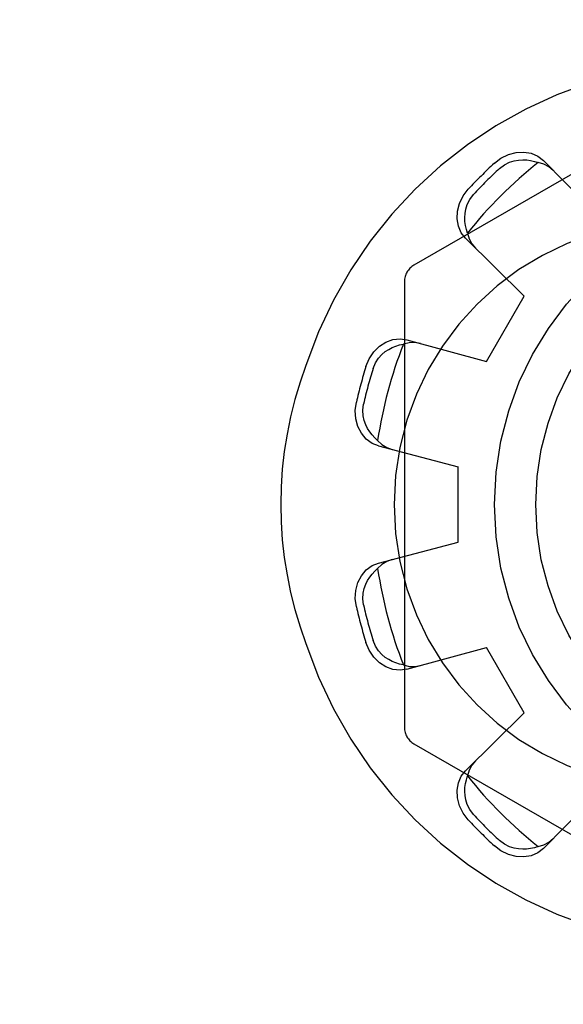
# Model space of a CAD drawing. Units: inches. Extents: x -36.9 to 45.4, y -21.1 to 32.1.
# Drawn here: x -9.7 to -9.4, y 0.7 to 1.2 of the extents above; entities that cross this region are included whole.
import ezdxf

# ---------------------------------------------------------------- set-up
doc = ezdxf.new("R2010")
doc.units = ezdxf.units.IN
doc.header["$MEASUREMENT"] = 0
for name, pattern in [('AI-Linetype-1125', [4.093666, 2.046833, -2.046833]), ('AI-Linetype-1132', [4.093666, 2.046833, -2.046833]), ('AI-Linetype-1140', [4.093666, 2.046833, -2.046833]), ('AI-Linetype-1159', [4.093666, 2.046833, -2.046833]), ('AI-Linetype-1162', [4.093666, 2.046833, -2.046833]), ('AI-Linetype-1165', [4.093666, 2.046833, -2.046833]), ('AI-Linetype-1166', [4.093666, 2.046833, -2.046833]), ('AI-Linetype-1172', [4.093666, 2.046833, -2.046833]), ('AI-Linetype-1175', [4.093666, 2.046833, -2.046833]), ('AI-Linetype-1176', [4.093666, 2.046833, -2.046833]), ('AI-Linetype-1177', [4.093666, 2.046833, -2.046833]), ('AI-Linetype-1240', [4.093666, 2.046833, -2.046833]), ('AI-Linetype-1243', [4.093666, 2.046833, -2.046833]), ('AI-Linetype-1244', [4.093666, 2.046833, -2.046833]), ('AI-Linetype-1246', [4.093666, 2.046833, -2.046833]), ('AI-Linetype-1248', [4.093666, 2.046833, -2.046833]), ('AI-Linetype-1302', [4.093666, 2.046833, -2.046833]), ('AI-Linetype-1337', [4.093666, 2.046833, -2.046833]), ('AI-Linetype-1345', [4.093666, 2.046833, -2.046833]), ('AI-Linetype-1346', [4.093666, 2.046833, -2.046833]), ('AI-Linetype-1347', [4.093666, 2.046833, -2.046833]), ('AI-Linetype-1348', [4.093666, 2.046833, -2.046833]), ('AI-Linetype-1421', [4.093666, 2.046833, -2.046833]), ('AI-Linetype-1423', [4.093666, 2.046833, -2.046833]), ('AI-Linetype-1446', [4.093666, 2.046833, -2.046833]), ('AI-Linetype-1484', [4.093666, 2.046833, -2.046833]), ('AI-Linetype-1485', [4.093666, 2.046833, -2.046833]), ('AI-Linetype-1488', [4.093666, 2.046833, -2.046833]), ('AI-Linetype-1489', [4.093666, 2.046833, -2.046833]), ('AI-Linetype-1491', [4.093666, 2.046833, -2.046833]), ('AI-Linetype-1493', [4.093666, 2.046833, -2.046833]), ('AI-Linetype-1539', [4.093666, 2.046833, -2.046833]), ('AI-Linetype-1542', [4.093666, 2.046833, -2.046833]), ('AI-Linetype-1565', [4.093666, 2.046833, -2.046833]), ('AI-Linetype-1689', [4.093666, 2.046833, -2.046833]), ('AI-Linetype-1690', [4.093666, 2.046833, -2.046833]), ('AI-Linetype-1691', [4.093666, 2.046833, -2.046833]), ('AI-Linetype-1692', [4.093666, 2.046833, -2.046833]), ('AI-Linetype-1693', [4.093666, 2.046833, -2.046833]), ('AI-Linetype-1694', [4.093666, 2.046833, -2.046833]), ('AI-Linetype-1700', [4.093666, 2.046833, -2.046833]), ('AI-Linetype-1701', [4.093666, 2.046833, -2.046833]), ('AI-Linetype-1706', [4.093666, 2.046833, -2.046833]), ('AI-Linetype-1707', [4.093666, 2.046833, -2.046833]), ('AI-Linetype-1708', [4.093666, 2.046833, -2.046833]), ('AI-Linetype-1709', [4.093666, 2.046833, -2.046833]), ('AI-Linetype-1710', [4.093666, 2.046833, -2.046833]), ('AI-Linetype-1711', [4.093666, 2.046833, -2.046833]), ('AI-Linetype-1724', [4.093666, 2.046833, -2.046833]), ('AI-Linetype-1725', [4.093666, 2.046833, -2.046833]), ('AI-Linetype-1726', [4.093666, 2.046833, -2.046833]), ('AI-Linetype-1731', [4.093666, 2.046833, -2.046833]), ('AI-Linetype-1732', [4.093666, 2.046833, -2.046833]), ('AI-Linetype-1733', [4.093666, 2.046833, -2.046833]), ('AI-Linetype-18', [4.093666, 2.046833, -2.046833]), ('AI-Linetype-20', [4.093666, 2.046833, -2.046833]), ('AI-Linetype-24', [4.093666, 2.046833, -2.046833]), ('AI-Linetype-993', [4.093666, 2.046833, -2.046833]), ('AI-Linetype-994', [4.093666, 2.046833, -2.046833])]:
    doc.linetypes.add(name, pattern=pattern)
doc.layers.add('DEFAULT_2', color=7, linetype='Continuous')

# ---------------------------------------------------------------- blocks, each defined once
blk = doc.blocks.new('block 245')
at = {"color": 253, "linetype": 'AI-Linetype-18', "lineweight": 25}
blk.add_lwpolyline([(-9.44965, 0.81532), (-9.46965, 0.84996)], dxfattribs=at)
blk = doc.blocks.new('block 247')
at = {"color": 253, "linetype": 'AI-Linetype-20', "lineweight": 25}
blk.add_lwpolyline([(-9.48456, 0.90564), (-9.48456, 0.94564)], dxfattribs=at)
blk = doc.blocks.new('block 257')
at = {"color": 253, "linetype": 'AI-Linetype-24', "lineweight": 25}
blk.add_lwpolyline([(-9.46965, 1.00132), (-9.44965, 1.03596)], dxfattribs=at)
blk = doc.blocks.new('block 1687')
at = {"layer": 'DEFAULT_2', "color": 253, "linetype": 'AI-Linetype-993', "lineweight": 25}
blk.add_lwpolyline([(-9.51357, 0.84067), (-9.5156, 0.84112), (-9.51759, 0.84173), (-9.51952, 0.84253), (-9.52138, 0.84349), (-9.52321, 0.84471), (-9.52501, 0.84622), (-9.52675, 0.84812), (-9.52838, 0.85056), (-9.52968, 0.85361)], dxfattribs=at)
blk = doc.blocks.new('block 1688')
at = {"layer": 'DEFAULT_2', "color": 253, "linetype": 'AI-Linetype-994', "lineweight": 25}
blk.add_lwpolyline([(-9.51357, 0.84067), (-9.51051, 0.83995), (-9.50748, 0.83986), (-9.5046, 0.84035)], dxfattribs=at)
blk = doc.blocks.new('block 1819')
at = {"layer": 'DEFAULT_2', "color": 253, "linetype": 'AI-Linetype-1125', "lineweight": 25}
blk.add_lwpolyline([(-9.51172, 0.83839), (-9.46965, 0.84996)], dxfattribs=at)
blk = doc.blocks.new('block 1826')
at = {"layer": 'DEFAULT_2', "color": 253, "linetype": 'AI-Linetype-1132', "lineweight": 25}
blk.add_lwpolyline([(-9.52679, 0.89463), (-9.48456, 0.90564)], dxfattribs=at)
blk = doc.blocks.new('block 1834')
at = {"layer": 'DEFAULT_2', "color": 253, "linetype": 'AI-Linetype-1140', "lineweight": 25}
blk.add_lwpolyline([(-9.51172, 0.83839), (-9.51534, 0.83786), (-9.51917, 0.83828), (-9.52291, 0.83964), (-9.52631, 0.84185), (-9.52934, 0.84486), (-9.53178, 0.84855), (-9.53346, 0.85258)], dxfattribs=at)
blk = doc.blocks.new('block 1853')
at = {"layer": 'DEFAULT_2', "color": 253, "linetype": 'AI-Linetype-1159', "lineweight": 25}
blk.add_lwpolyline([(-9.5046, 1.01093), (-9.50748, 1.01142), (-9.51051, 1.01133), (-9.51357, 1.01061)], dxfattribs=at)
blk = doc.blocks.new('block 1856')
at = {"layer": 'DEFAULT_2', "color": 253, "linetype": 'AI-Linetype-1162', "lineweight": 25}
blk.add_lwpolyline([(-9.52679, 0.95665), (-9.48456, 0.94564)], dxfattribs=at)
blk = doc.blocks.new('block 1859')
at = {"layer": 'DEFAULT_2', "color": 253, "linetype": 'AI-Linetype-1165', "lineweight": 25}
blk.add_lwpolyline([(-9.51172, 1.01289), (-9.46965, 1.00132)], dxfattribs=at)
blk = doc.blocks.new('block 1860')
at = {"layer": 'DEFAULT_2', "color": 253, "linetype": 'AI-Linetype-1166', "lineweight": 25}
blk.add_lwpolyline([(-9.52679, 0.95665), (-9.53018, 0.95801), (-9.53329, 0.96029), (-9.53585, 0.96334), (-9.53769, 0.96695), (-9.5388, 0.97107), (-9.53908, 0.97548), (-9.53852, 0.97982)], dxfattribs=at)
blk = doc.blocks.new('block 1866')
at = {"layer": 'DEFAULT_2', "color": 253, "linetype": 'AI-Linetype-1172', "lineweight": 25}
blk.add_lwpolyline([(-9.50806, 0.79891), (-9.30356, 0.68084)], dxfattribs=at)
blk = doc.blocks.new('block 1869')
at = {"layer": 'DEFAULT_2', "color": 253, "linetype": 'AI-Linetype-1175', "lineweight": 25}
blk.add_lwpolyline([(-9.43435, 1.10253), (-9.4366, 1.10438), (-9.43928, 1.10582), (-9.44227, 1.10673)], dxfattribs=at)
blk = doc.blocks.new('block 1870')
at = {"layer": 'DEFAULT_2', "color": 253, "linetype": 'AI-Linetype-1176', "lineweight": 25}
blk.add_lwpolyline([(-9.52725, 0.95955), (-9.52879, 0.96096), (-9.5302, 0.9625), (-9.53147, 0.96414), (-9.53259, 0.9659), (-9.53358, 0.96787), (-9.53438, 0.97008), (-9.53494, 0.9726), (-9.53513, 0.97553), (-9.53472, 0.97881)], dxfattribs=at)
blk = doc.blocks.new('block 1871')
at = {"layer": 'DEFAULT_2', "color": 253, "linetype": 'AI-Linetype-1177', "lineweight": 25}
blk.add_lwpolyline([(-9.52725, 0.95955), (-9.52496, 0.95741), (-9.52238, 0.95581), (-9.51965, 0.95479)], dxfattribs=at)
blk = doc.blocks.new('block 1934')
at = {"layer": 'DEFAULT_2', "color": 253, "linetype": 'AI-Linetype-1240', "lineweight": 25}
blk.add_lwpolyline([(-9.44965, 1.03596), (-9.4807, 1.06661)], dxfattribs=at)
blk = doc.blocks.new('block 1937')
at = {"layer": 'DEFAULT_2', "color": 253, "linetype": 'AI-Linetype-1243', "lineweight": 25}
blk.add_lwpolyline([(-9.40888, 1.07671), (-9.43953, 1.10777)], dxfattribs=at)
blk = doc.blocks.new('block 1938')
at = {"layer": 'DEFAULT_2', "color": 253, "linetype": 'AI-Linetype-1244', "lineweight": 25}
blk.add_lwpolyline([(-9.4807, 1.06661), (-9.48296, 1.06949), (-9.48452, 1.07301), (-9.48521, 1.07693), (-9.485, 1.08097), (-9.4839, 1.08511), (-9.48193, 1.08907), (-9.47928, 1.09254)], dxfattribs=at)
blk = doc.blocks.new('block 1940')
at = {"layer": 'DEFAULT_2', "color": 253, "linetype": 'AI-Linetype-1246', "lineweight": 25}
blk.add_lwpolyline([(-9.47928, 0.75873), (-9.48193, 0.76221), (-9.4839, 0.76617), (-9.485, 0.7703), (-9.48521, 0.77435), (-9.48452, 0.77827), (-9.48296, 0.78179), (-9.4807, 0.78467)], dxfattribs=at)
blk = doc.blocks.new('block 1942')
at = {"layer": 'DEFAULT_2', "color": 253, "linetype": 'AI-Linetype-1248', "lineweight": 25}
blk.add_lwpolyline([(-9.47649, 0.7615), (-9.4785, 0.76416), (-9.4798, 0.76679), (-9.48057, 0.76926), (-9.48098, 0.77158), (-9.48111, 0.77376), (-9.48102, 0.77585), (-9.48074, 0.77791), (-9.48028, 0.77993), (-9.47965, 0.78193)], dxfattribs=at)
blk = doc.blocks.new('block 1996')
at = {"layer": 'DEFAULT_2', "color": 253, "linetype": 'AI-Linetype-1302', "lineweight": 25}
blk.add_lwpolyline([(-9.47965, 1.06935), (-9.48028, 1.07134), (-9.48074, 1.07338), (-9.48102, 1.07543), (-9.48111, 1.07753), (-9.48097, 1.07973), (-9.48056, 1.08203), (-9.47979, 1.0845), (-9.47849, 1.08713), (-9.47649, 1.08978)], dxfattribs=at)
blk = doc.blocks.new('block 2031')
at = {"layer": 'DEFAULT_2', "color": 253, "linetype": 'AI-Linetype-1337', "lineweight": 25}
blk.add_lwpolyline([(-9.47965, 1.06935), (-9.47875, 1.06635), (-9.47732, 1.06368), (-9.47545, 1.06143)], dxfattribs=at)
blk = doc.blocks.new('block 2039')
at = {"layer": 'DEFAULT_2', "color": 253, "linetype": 'AI-Linetype-1345', "lineweight": 25}
blk.add_lwpolyline([(-9.53852, 0.87146), (-9.53908, 0.87579), (-9.5388, 0.88019), (-9.53769, 0.88433), (-9.53585, 0.88794), (-9.53329, 0.89099), (-9.53018, 0.89327), (-9.52679, 0.89463)], dxfattribs=at)
blk = doc.blocks.new('block 2040')
at = {"layer": 'DEFAULT_2', "color": 253, "linetype": 'AI-Linetype-1346', "lineweight": 25}
blk.add_lwpolyline([(-9.53472, 0.87245), (-9.53513, 0.87576), (-9.53494, 0.87869), (-9.53438, 0.88121), (-9.53357, 0.88342), (-9.53259, 0.88538), (-9.53147, 0.88715), (-9.5302, 0.88879), (-9.52878, 0.89031), (-9.52725, 0.89172)], dxfattribs=at)
blk = doc.blocks.new('block 2041')
at = {"layer": 'DEFAULT_2', "color": 253, "linetype": 'AI-Linetype-1347', "lineweight": 25}
blk.add_lwpolyline([(-9.71678, -1.44786), (-9.71678, 4.92563)], dxfattribs=at)
blk = doc.blocks.new('block 2042')
at = {"layer": 'DEFAULT_2', "color": 253, "linetype": 'AI-Linetype-1348', "lineweight": 25}
blk.add_lwpolyline([(-9.51306, 1.0437), (-9.51306, 0.80758)], dxfattribs=at)
blk = doc.blocks.new('block 2115')
at = {"layer": 'DEFAULT_2', "color": 253, "linetype": 'AI-Linetype-1421', "lineweight": 25}
blk.add_lwpolyline([(-9.53346, 0.9987), (-9.53178, 1.00273), (-9.52934, 1.00642), (-9.52631, 1.00943), (-9.52291, 1.01164), (-9.51917, 1.01299), (-9.51534, 1.01341), (-9.51172, 1.01289)], dxfattribs=at)
blk = doc.blocks.new('block 2117')
at = {"layer": 'DEFAULT_2', "color": 253, "linetype": 'AI-Linetype-1423', "lineweight": 25}
blk.add_lwpolyline([(-9.52968, 0.99767), (-9.52837, 1.00072), (-9.52675, 1.00317), (-9.525, 1.00507), (-9.52319, 1.00658), (-9.52136, 1.00779), (-9.5195, 1.00876), (-9.51758, 1.00955), (-9.5156, 1.01016), (-9.51357, 1.01061)], dxfattribs=at)
blk = doc.blocks.new('block 2140')
at = {"layer": 'DEFAULT_2', "color": 253, "linetype": 'AI-Linetype-1446', "lineweight": 25}
blk.add_lwpolyline([(-9.47545, 0.78985), (-9.47732, 0.7876), (-9.47875, 0.78493), (-9.47965, 0.78193)], dxfattribs=at)
blk = doc.blocks.new('block 2178')
at = {"layer": 'DEFAULT_2', "color": 253, "linetype": 'AI-Linetype-1484', "lineweight": 25}
blk.add_lwpolyline([(-9.43953, 0.7435), (-9.40888, 0.77456)], dxfattribs=at)
blk = doc.blocks.new('block 2179')
at = {"layer": 'DEFAULT_2', "color": 253, "linetype": 'AI-Linetype-1485', "lineweight": 25}
blk.add_lwpolyline([(-9.4807, 0.78467), (-9.44965, 0.81532)], dxfattribs=at)
blk = doc.blocks.new('block 2182')
at = {"layer": 'DEFAULT_2', "color": 253, "linetype": 'AI-Linetype-1488', "lineweight": 25}
blk.add_lwpolyline([(-9.43953, 0.7435), (-9.44241, 0.74124), (-9.44593, 0.73968), (-9.44986, 0.739), (-9.4539, 0.7392), (-9.45803, 0.7403), (-9.46199, 0.74227), (-9.46547, 0.74491)], dxfattribs=at)
blk = doc.blocks.new('block 2183')
at = {"layer": 'DEFAULT_2', "color": 253, "linetype": 'AI-Linetype-1489', "lineweight": 25}
blk.add_lwpolyline([(-9.46547, 1.10636), (-9.46199, 1.10901), (-9.45803, 1.11098), (-9.4539, 1.11207), (-9.44986, 1.11228), (-9.44593, 1.1116), (-9.44241, 1.11004), (-9.43953, 1.10777)], dxfattribs=at)
blk = doc.blocks.new('block 2185')
at = {"layer": 'DEFAULT_2', "color": 253, "linetype": 'AI-Linetype-1491', "lineweight": 25}
blk.add_lwpolyline([(-9.4627, 1.10357), (-9.46004, 1.10556), (-9.45741, 1.10687), (-9.45494, 1.10764), (-9.45263, 1.10805), (-9.45044, 1.10818), (-9.44834, 1.10809), (-9.44629, 1.10782), (-9.44426, 1.10735), (-9.44227, 1.10673)], dxfattribs=at)
blk = doc.blocks.new('block 2187')
at = {"layer": 'DEFAULT_2', "color": 253, "linetype": 'AI-Linetype-1493', "lineweight": 25}
blk.add_lwpolyline([(-9.30356, 1.17044), (-9.50806, 1.05237)], dxfattribs=at)
blk = doc.blocks.new('block 2233')
at = {"layer": 'DEFAULT_2', "color": 253, "linetype": 'AI-Linetype-1539', "lineweight": 25}
blk.add_lwpolyline([(-9.51965, 0.89648), (-9.52238, 0.89547), (-9.52496, 0.89387), (-9.52725, 0.89172)], dxfattribs=at)
blk = doc.blocks.new('block 2236')
at = {"layer": 'DEFAULT_2', "color": 253, "linetype": 'AI-Linetype-1542', "lineweight": 25}
blk.add_lwpolyline([(-9.44227, 0.74455), (-9.44427, 0.74392), (-9.4463, 0.74346), (-9.44836, 0.74318), (-9.45045, 0.7431), (-9.45264, 0.74323), (-9.45496, 0.74364), (-9.45742, 0.74441), (-9.46006, 0.74571), (-9.4627, 0.74771)], dxfattribs=at)
blk = doc.blocks.new('block 2259')
at = {"layer": 'DEFAULT_2', "color": 253, "linetype": 'AI-Linetype-1565', "lineweight": 25}
blk.add_lwpolyline([(-9.44227, 0.74455), (-9.43928, 0.74546), (-9.4366, 0.74689), (-9.43435, 0.74875)], dxfattribs=at)
blk = doc.blocks.new('block 2383')
at = {"layer": 'DEFAULT_2', "color": 253, "linetype": 'AI-Linetype-1689', "lineweight": 25}
blk.add_open_spline([(-9.34206, 1.16064), (-9.44347, 1.16064), (-9.53343, 1.09559), (-9.56522, 0.99931)], degree=3, dxfattribs=at)
blk = doc.blocks.new('block 2384')
at = {"layer": 'DEFAULT_2', "color": 253, "linetype": 'AI-Linetype-1690', "lineweight": 25}
blk.add_open_spline([(-9.56522, 0.85197), (-9.53343, 0.75568), (-9.44347, 0.69063), (-9.34206, 0.69063)], degree=3, dxfattribs=at)
blk = doc.blocks.new('block 2385')
at = {"layer": 'DEFAULT_2', "color": 253, "linetype": 'AI-Linetype-1691', "lineweight": 25}
blk.add_open_spline([(-9.56522, 0.99931), (-9.58301, 0.95181), (-9.58301, 0.89947), (-9.56522, 0.85197)], degree=3, dxfattribs=at)
blk = doc.blocks.new('block 2386')
at = {"layer": 'DEFAULT_2', "color": 253, "linetype": 'AI-Linetype-1692', "lineweight": 25}
blk.add_open_spline([(-9.36856, 1.07564), (-9.4514, 1.07564), (-9.51856, 1.00848), (-9.51856, 0.92563), (-9.51856, 0.8428), (-9.4514, 0.77563), (-9.36856, 0.77563)], degree=3, knots=[0, 0, 0, 0, 1, 1, 1, 2, 2, 2, 2], dxfattribs=at)
blk = doc.blocks.new('block 2387')
at = {"layer": 'DEFAULT_2', "color": 253, "linetype": 'AI-Linetype-1693', "lineweight": 25}
blk.add_open_spline([(-9.50806, 1.05237), (-9.51116, 1.05058), (-9.51306, 1.04728), (-9.51306, 1.0437)], degree=3, dxfattribs=at)
blk = doc.blocks.new('block 2388')
at = {"layer": 'DEFAULT_2', "color": 253, "linetype": 'AI-Linetype-1694', "lineweight": 25}
blk.add_open_spline([(-9.51306, 0.80758), (-9.51306, 0.804), (-9.51116, 0.8007), (-9.50806, 0.79891)], degree=3, dxfattribs=at)
blk = doc.blocks.new('block 2394')
at = {"layer": 'DEFAULT_2', "color": 253, "linetype": 'AI-Linetype-1700', "lineweight": 25}
blk.add_open_spline([(-9.53852, 0.87146), (-9.53709, 0.8651), (-9.5354, 0.85881), (-9.53346, 0.85258)], degree=3, dxfattribs=at)
blk = doc.blocks.new('block 2395')
at = {"layer": 'DEFAULT_2', "color": 253, "linetype": 'AI-Linetype-1701', "lineweight": 25}
blk.add_open_spline([(-9.47928, 0.75873), (-9.47486, 0.75395), (-9.47026, 0.74934), (-9.46547, 0.74491)], degree=3, dxfattribs=at)
blk = doc.blocks.new('block 2400')
at = {"layer": 'DEFAULT_2', "color": 253, "linetype": 'AI-Linetype-1706', "lineweight": 25}
blk.add_open_spline([(-9.46547, 1.10636), (-9.47026, 1.10194), (-9.47486, 1.09733), (-9.47928, 1.09254)], degree=3, dxfattribs=at)
blk = doc.blocks.new('block 2401')
at = {"layer": 'DEFAULT_2', "color": 253, "linetype": 'AI-Linetype-1707', "lineweight": 25}
blk.add_open_spline([(-9.53346, 0.9987), (-9.5354, 0.99247), (-9.53709, 0.98618), (-9.53852, 0.97982)], degree=3, dxfattribs=at)
blk = doc.blocks.new('block 2402')
at = {"layer": 'DEFAULT_2', "color": 253, "linetype": 'AI-Linetype-1708', "lineweight": 25}
blk.add_open_spline([(-9.4627, 1.10357), (-9.46748, 1.09916), (-9.47209, 1.09456), (-9.47649, 1.08978)], degree=3, dxfattribs=at)
blk = doc.blocks.new('block 2403')
at = {"layer": 'DEFAULT_2', "color": 253, "linetype": 'AI-Linetype-1709', "lineweight": 25}
blk.add_open_spline([(-9.52968, 0.99767), (-9.53161, 0.99146), (-9.5333, 0.98516), (-9.53472, 0.97881)], degree=3, dxfattribs=at)
blk = doc.blocks.new('block 2404')
at = {"layer": 'DEFAULT_2', "color": 253, "linetype": 'AI-Linetype-1710', "lineweight": 25}
blk.add_open_spline([(-9.53472, 0.87245), (-9.5333, 0.86612), (-9.53161, 0.85982), (-9.52968, 0.85361)], degree=3, dxfattribs=at)
blk = doc.blocks.new('block 2405')
at = {"layer": 'DEFAULT_2', "color": 253, "linetype": 'AI-Linetype-1711', "lineweight": 25}
blk.add_open_spline([(-9.47649, 0.7615), (-9.47209, 0.75671), (-9.46748, 0.75212), (-9.4627, 0.74771)], degree=3, dxfattribs=at)
blk = doc.blocks.new('block 2418')
at = {"layer": 'DEFAULT_2', "color": 253, "linetype": 'AI-Linetype-1724', "lineweight": 25}
blk.add_open_spline([(-9.52725, 0.89172), (-9.52466, 0.87424), (-9.52007, 0.85711), (-9.51357, 0.84067)], degree=3, dxfattribs=at)
blk = doc.blocks.new('block 2419')
at = {"layer": 'DEFAULT_2', "color": 253, "linetype": 'AI-Linetype-1725', "lineweight": 25}
blk.add_open_spline([(-9.51357, 1.01061), (-9.52007, 0.99417), (-9.52466, 0.97704), (-9.52725, 0.95955)], degree=3, dxfattribs=at)
blk = doc.blocks.new('block 2420')
at = {"layer": 'DEFAULT_2', "color": 253, "linetype": 'AI-Linetype-1726', "lineweight": 25}
blk.add_open_spline([(-9.44227, 1.10673), (-9.45612, 1.09574), (-9.46867, 1.0832), (-9.47965, 1.06935)], degree=3, dxfattribs=at)
blk = doc.blocks.new('block 2425')
at = {"layer": 'DEFAULT_2', "color": 253, "linetype": 'AI-Linetype-1731', "lineweight": 25}
blk.add_open_spline([(-9.47965, 0.78193), (-9.46867, 0.76808), (-9.45612, 0.75553), (-9.44227, 0.74455)], degree=3, dxfattribs=at)
blk = doc.blocks.new('block 2426')
at = {"layer": 'DEFAULT_2', "color": 253, "linetype": 'AI-Linetype-1732', "lineweight": 25}
blk.add_open_spline([(-9.13177, 0.92563), (-9.13177, 1.01775), (-9.20645, 1.09243), (-9.29856, 1.09243), (-9.39068, 1.09243), (-9.46535, 1.01775), (-9.46535, 0.92563), (-9.46535, 0.83352), (-9.39068, 0.75884), (-9.29856, 0.75884), (-9.20645, 0.75884), (-9.13177, 0.83352), (-9.13177, 0.92563), (-9.13177, 0.92563), (-9.13177, 0.92563), (-9.13177, 0.92563)], degree=3, knots=[0, 0, 0, 0, 1, 1, 1, 2, 2, 2, 3, 3, 3, 4, 4, 4, 5, 5, 5, 5], dxfattribs=at)
blk = doc.blocks.new('block 2427')
at = {"layer": 'DEFAULT_2', "color": 253, "linetype": 'AI-Linetype-1733', "lineweight": 25}
blk.add_open_spline([(-9.15356, 0.92563), (-9.15356, 1.00572), (-9.21848, 1.07064), (-9.29856, 1.07064), (-9.37864, 1.07064), (-9.44356, 1.00572), (-9.44356, 0.92563), (-9.44356, 0.84555), (-9.37864, 0.78064), (-9.29856, 0.78064), (-9.21848, 0.78064), (-9.15356, 0.84555), (-9.15356, 0.92563), (-9.15356, 0.92563), (-9.15356, 0.92563), (-9.15356, 0.92563)], degree=3, knots=[0, 0, 0, 0, 1, 1, 1, 2, 2, 2, 3, 3, 3, 4, 4, 4, 5, 5, 5, 5], dxfattribs=at)

msp = doc.modelspace()

# ---------------------------------------------------------------- block references
for name in ['block 257', 'block 247', 'block 245']:
    msp.add_blockref(name, (0, 0))
at = {"layer": 'DEFAULT_2'}
for name in ['block 2041', 'block 2187', 'block 2383', 'block 2183', 'block 2420', 'block 2400', 'block 2185', 'block 1869', 'block 1937', 'block 2402', 'block 1938', 'block 1996', 'block 2426', 'block 2386', 'block 2031', 'block 2427', 'block 1934', 'block 2387', 'block 2042', 'block 2115', 'block 1859', 'block 2117', 'block 2419', 'block 1853', 'block 2385', 'block 2401', 'block 2403', 'block 1860', 'block 1870', 'block 1871', 'block 1856', 'block 1826', 'block 2039', 'block 2040', 'block 2233', 'block 2418', 'block 2394', 'block 2404', 'block 2384', 'block 1834', 'block 1687', 'block 1819', 'block 1688', 'block 2179', 'block 2388', 'block 1866', 'block 2140', 'block 1940', 'block 1942', 'block 2425', 'block 2178', 'block 2405', 'block 2395', 'block 2236', 'block 2259', 'block 2182']:
    msp.add_blockref(name, (0, 0), dxfattribs=at)

doc.saveas('drawing.dxf')
